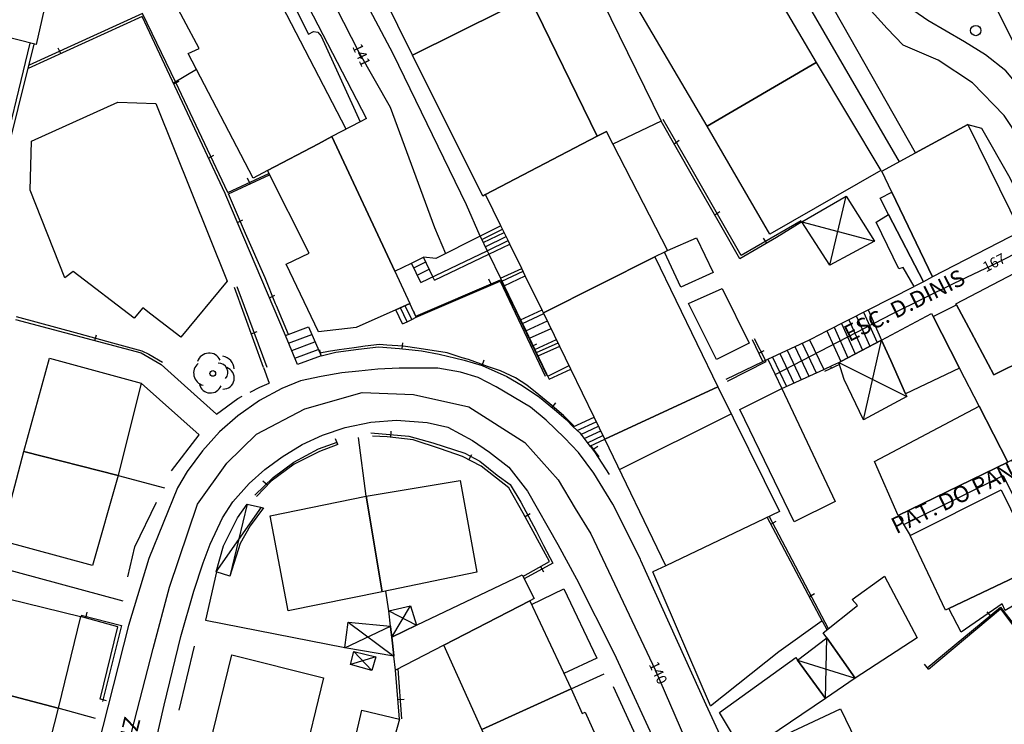
# Model space of a CAD drawing. Units: millimetres. Extents: x 1553 to 3176, y 4795 to 6365.
# Drawn here: x 1899 to 1995, y 5154 to 5223 of the extents above; entities that cross this region are included whole.
import ezdxf
from ezdxf.enums import TextEntityAlignment as Align

# ---------------------------------------------------------------- set-up
doc = ezdxf.new("R2010")
doc.units = ezdxf.units.MM
for name, color, linetype in [('02', 102, 'Continuous'), ('03', 103, 'Continuous'), ('05', 105, 'Continuous'), ('07', 107, 'Continuous'), ('08', 108, 'Continuous'), ('09', 109, 'Continuous'), ('11', 111, 'Continuous'), ('12', 112, 'Continuous'), ('15', 115, 'Continuous'), ('23', 123, 'Continuous')]:
    doc.layers.add(name, color=color, linetype=linetype)
doc.styles.add('ROMANC', font='ROMANC', dxfattribs={"height": 0.2})

# ---------------------------------------------------------------- blocks, each defined once
blk = doc.blocks.new('CALDEI')
at = {"layer": '15'}
blk.add_circle((0, 0), 0.5, dxfattribs=at)
blk = doc.blocks.new('AR529')
at = {"layer": '15'}
blk.add_circle((0.0415, 0.0025), 0.273664941052647, dxfattribs=at)
for centre, radius, start, end in [((-0.3082953885495663, 0.8114637826830149), 1.183075113124481, 24.76228332038988, 163.2207472092788), ((-0.6183448134958744, 0.02317460164427757), 1.209854843997145, 128.9554611401657, 256.050519473499), ((0.603804068416357, 0.09856817646324635), 0.9128254435855857, 319.6043000077897, 91.68266667445637), ((0.7606460451185704, 0.3304142103940249), 1.390129505985934, 5.224616640091852, 78.57541664009185), ((1.065309289708734, -0.4524430154561996), 1.074240290096288, 267.956299977493, 71.79057219971526), ((-0.1837333814352751, -0.7906709375083447), 1.110704897007709, 194.5122971979949, 338.2639360868838)]:
    blk.add_arc(centre, radius, start, end, dxfattribs=at)

msp = doc.modelspace()

# ---------------------------------------------------------------- linework, layer by layer
at = {"layer": '02'}
msp.add_line((1930.468846803633, 5212.098387918972), (1919.620846803635, 5232.991387918968), dxfattribs=at)
for points in [[(1955.890846803639, 5211.875387918974), (1954.977846803638, 5211.408387918969), (1948.352846803638, 5224.963387918977), (1940.864846803641, 5239.214387918966), (1942.069846803643, 5239.741387918968), (1944.856846803639, 5240.959387918976), (1946.24084680363, 5240.338387918977), (1953.715846803636, 5228.389387918969), (1954.908846803635, 5226.482387918977), (1954.974846803641, 5226.376387918963), (1954.795846803638, 5225.961387918969), (1955.487846803633, 5224.553387918973), (1961.231846803639, 5212.876387918963), (1956.513846803631, 5210.617387918972), (1956.188846803634, 5211.274387918964)], [(1929.707846803634, 5233.951387918974), (1931.876846803643, 5234.966387918974), (1938.75984680363, 5238.219387918971), (1945.802846803635, 5223.705387918975), (1936.93284680364, 5219.323387918963)], [(2002.66384680364, 5206.429387918977), (2002.650846803634, 5206.422387918965), (1990.834846803642, 5230.198387918963), (1996.640846803639, 5233.327387918964), (2001.323846803643, 5235.847387918968), (2013.488846803637, 5211.791387918971)], [(1902.624846803636, 5231.140387918973), (1900.200846803637, 5220.346387918964), (1896.204846803637, 5221.363387918971), (1898.533846803635, 5231.654387918968), (1899.079846803637, 5234.063387918968), (1903.064846803638, 5233.091387918974)], [(1929.066846803631, 5211.361387918963), (1927.762846803642, 5210.672387918965), (1922.771846803633, 5208.044387918968), (1921.375846803639, 5207.309387918967), (1915.048846803635, 5219.485387918974), (1916.09684680363, 5219.971387918964), (1911.508846803641, 5228.587387918973), (1921.41384680364, 5233.964387918966), (1925.46684680364, 5226.255387918964), (1925.350846803631, 5225.726387918969), (1925.099846803641, 5225.316387918965), (1924.936846803641, 5225.078387918968), (1926.777846803641, 5221.366387918968), (1927.265846803639, 5221.612387918967), (1927.690846803642, 5221.540387918967), (1928.016846803643, 5221.153387918965), (1931.837846803639, 5212.817387918969)], [(1965.704846803637, 5212.373387918966), (1958.616846803634, 5224.416387918971), (1969.261846803638, 5230.675387918976), (1976.340846803636, 5218.603387918976)], [(1936.93284680364, 5219.323387918963), (1945.802846803635, 5223.705387918975), (1948.352846803638, 5224.963387918977), (1954.977846803638, 5211.408387918969), (1944.077846803644, 5205.699387918967), (1943.797846803631, 5205.55238791897)], [(1965.704846803637, 5212.373387918966), (1976.340846803636, 5218.603387918976), (1982.667846803641, 5208.042387918975), (1971.830846803641, 5201.847387918968)], [(1911.888846803631, 5214.594387918971), (1918.829846803637, 5197.257387918971), (1914.329846803637, 5191.777387918975), (1911.382846803637, 5194.033387918969), (1910.593846803633, 5194.644387918974), (1909.751846803643, 5193.635387918968), (1903.818846803639, 5198.209387918976), (1902.989846803641, 5197.585387918965), (1899.618846803642, 5206.134387918964), (1899.734846803636, 5210.903387918965), (1908.177846803635, 5214.714387918966)], [(1991.167846803641, 5212.532387918965), (1996.320846803632, 5202.107387918977), (1987.715846803636, 5197.66238791897), (1983.751846803643, 5205.94638791897), (1982.777846803641, 5207.982387918977), (1986.063846803634, 5209.764387918969)], [(1927.762846803642, 5210.672387918965), (1929.066846803631, 5211.361387918963), (1935.202846803644, 5198.236387918963), (1936.686846803641, 5195.063387918968), (1935.315846803642, 5194.454387918971), (1931.43284680364, 5192.730387918969), (1927.771846803633, 5192.30238791897), (1924.605846803635, 5198.915387918967), (1926.857846803643, 5199.985387918974), (1922.771846803633, 5208.044387918968)], [(1944.077846803644, 5205.699387918967), (1954.977846803638, 5211.408387918969), (1955.890846803639, 5211.875387918974), (1956.188846803634, 5211.274387918964), (1956.513846803631, 5210.617387918972), (1961.843846803633, 5200.236387918963), (1961.541846803637, 5200.084387918976), (1960.603846803642, 5199.617387918972), (1949.737846803633, 5194.166387918971), (1949.643846803636, 5194.349387918975), (1947.957846803634, 5197.786387918966), (1947.606846803639, 5198.505387918964), (1946.446846803636, 5200.867387918972), (1946.277846803641, 5201.211387918969), (1946.08184680363, 5201.612387918967), (1945.895846803644, 5201.991387918968), (1945.733846803632, 5202.322387918974), (1945.573846803643, 5202.649387918964)], [(1983.751846803643, 5205.94638791897), (1987.715846803636, 5197.66238791897), (1986.823846803643, 5197.17738791897), (1983.417846803641, 5203.746387918973), (1982.617846803638, 5205.338387918977)], [(1986.823846803643, 5197.17738791897), (1985.912846803636, 5196.737387918967), (1984.848846803638, 5198.588387918977), (1984.440846803642, 5198.443387918973), (1982.21684680364, 5203.015387918973), (1983.417846803641, 5203.746387918973)], [(1949.737846803633, 5194.166387918971), (1960.603846803642, 5199.617387918972), (1966.75984680363, 5186.936387918975), (1955.710846803631, 5181.826387918974), (1954.664846803644, 5183.987387918967), (1952.392846803632, 5188.680387918967)], [(1991.48584680364, 5192.272387918971), (1990.054846803643, 5194.938387918968), (1990.007846803637, 5195.025387918968), (1997.903846803631, 5199.170387918972), (2001.61084680364, 5192.030387918972), (1996.856846803639, 5189.676387918966), (1993.713846803643, 5188.120387918969)], [(1967.176846803632, 5196.528387918965), (1969.814846803638, 5191.209387918976), (1966.609846803636, 5189.618387918976), (1963.892846803632, 5195.082387918968)], [(1990.054846803643, 5194.938387918968), (1991.48584680364, 5192.272387918971), (1993.713846803643, 5188.120387918969), (1996.856846803639, 5189.676387918966), (2000.270846803644, 5182.273387918975), (1995.058846803644, 5179.579387918971), (1992.272846803637, 5185.042387918975), (1990.348846803638, 5188.776387918972), (1989.481846803639, 5190.479387918966), (1987.792846803641, 5193.795387918972)], [(1990.348846803638, 5188.776387918972), (1985.095846803641, 5186.243387918976), (1983.641846803643, 5189.494387918965), (1982.745846803635, 5191.496387918973), (1987.630846803644, 5194.113387918971), (1987.792846803641, 5193.795387918972), (1989.481846803639, 5190.479387918966)], [(1908.207846803634, 5178.294387918968), (1898.976846803635, 5180.630387918964), (1901.488846803637, 5189.745387918969), (1910.434846803633, 5187.298387918969)], [(1966.75984680363, 5186.936387918975), (1972.772846803637, 5174.786387918966), (1961.68784680363, 5169.474387918975), (1955.710846803631, 5181.826387918974)], [(1972.996846803639, 5186.766387918977), (1978.207846803634, 5175.761387918972), (1974.194846803643, 5173.766387918977), (1968.911846803632, 5184.73438791897)], [(1992.272846803637, 5185.042387918975), (1995.058846803644, 5179.579387918971), (1984.377846803633, 5174.376387918963), (1982.056846803636, 5179.638387918965)], [(1898.976846803635, 5180.630387918964), (1908.207846803634, 5178.294387918968), (1905.689846803638, 5169.501387918963), (1896.709846803642, 5171.951387918974)], [(1933.983846803632, 5166.939387918972), (1932.408846803635, 5176.261387918972), (1941.590846803636, 5177.782387918965), (1943.228846803642, 5168.835387918965)], [(1997.517846803632, 5169.209387918976), (1995.804846803643, 5168.39338791897), (1989.31284680363, 5165.30238791897), (1988.98584680364, 5165.147387918971), (1985.54384680363, 5172.445387918966), (1994.436846803641, 5176.901387918972), (1998.082846803634, 5169.478387918976)], [(1932.408846803635, 5176.261387918972), (1933.983846803632, 5166.939387918972), (1924.802846803635, 5165.069387918977), (1923.054846803643, 5174.339387918966)], [(1995.804846803643, 5168.39338791897), (1997.517846803632, 5169.209387918976), (1998.620846803635, 5167.349387918975), (1994.803846803639, 5165.121387918973), (1994.533846803635, 5165.755387918964), (1990.528846803631, 5163.004387918974), (1989.31284680363, 5165.30238791897)], [(1940.002846803633, 5161.717387918963), (1935.287846803636, 5159.282387918965), (1935.121846803639, 5160.659387918973), (1935.113846803637, 5160.730387918969), (1934.91384680364, 5162.523387918975), (1937.318846803639, 5163.668387918964), (1947.63484680363, 5168.579387918971), (1948.816846803631, 5166.267387918966), (1948.386846803638, 5166.055387918967)], [(1977.39884680364, 5162.426387918966), (1977.041846803637, 5162.933387918963), (1980.39984680363, 5165.588387918977), (1979.874846803636, 5166.171387918976), (1983.014846803635, 5168.456387918965), (1986.204846803637, 5162.437387918964), (1980.160846803643, 5158.496387918973), (1978.854846803632, 5160.354387918966)], [(1902.332846803634, 5155.583387918972), (1893.176846803632, 5157.981387918973), (1895.587846803639, 5166.719387918971), (1904.514846803635, 5164.511387918972)], [(1952.430846803632, 5157.463387918977), (1943.709846803642, 5153.502387918967), (1940.002846803633, 5161.717387918963), (1948.386846803638, 5166.055387918967)], [(1917.126846803643, 5151.866387918968), (1919.309846803633, 5160.790387918967), (1928.261846803638, 5158.547387918965), (1926.130846803644, 5149.820387918966)], [(1977.25984680363, 5156.512387918976), (1969.33184680363, 5151.148387918975), (1966.905846803638, 5155.16238791897), (1974.366846803634, 5160.530387918972), (1974.547846803631, 5160.278387918965)], [(1893.176846803632, 5157.981387918973), (1902.332846803634, 5155.583387918972), (1900.00484680364, 5146.392387918966), (1890.974846803641, 5148.835387918965)], [(1943.709846803642, 5153.502387918967), (1952.430846803632, 5157.463387918977), (1953.517846803632, 5155.067387918969), (1953.790846803633, 5155.190387918976), (1956.580846803641, 5149.040387918967), (1949.329846803637, 5145.722387918968), (1947.661846803632, 5144.948387918963)], [(1929.078846803633, 5148.926387918966), (1927.959846803642, 5149.229387918966), (1928.834846803642, 5152.783387918969), (1931.272846803637, 5152.289387918963), (1932.001846803643, 5155.389387918969), (1935.66384680364, 5154.504387918974), (1933.75484680364, 5147.660387918977), (1931.016846803643, 5148.401387918972)], [(1987.959846803642, 5136.494387918965), (1987.510846803634, 5136.275387918968), (1979.191846803631, 5132.241387918968), (1969.927846803635, 5151.386387918972), (1978.72184680363, 5155.527387918975)]]:
    msp.add_lwpolyline(points, close=True, dxfattribs=at)
at = {"layer": '03'}
for p, q in [((1977.678846803639, 5198.825387918971), (1979.295846803638, 5205.561387918975)), ((1974.950846803637, 5203.055387918967), (1982.047846803631, 5201.160387918977)), ((1980.965846803636, 5183.719387918971), (1982.745846803635, 5191.496387918973)), ((1978.565846803642, 5189.312387918964), (1985.220846803641, 5186.005387918964)), ((1920.806846803636, 5175.487387918967), (1919.095846803641, 5168.447387918974)), ((1917.767846803632, 5168.882387918971), (1922.18284680364, 5175.184387918967)), ((1934.622846803642, 5165.084387918976), (1937.318846803639, 5163.668387918964)), ((1934.91384680364, 5162.523387918975), (1936.743846803642, 5165.550387918976)), ((1930.646846803633, 5163.983387918966), (1935.121846803639, 5160.659387918973)), ((1930.324846803633, 5161.459387918976), (1934.785846803643, 5163.597387918968)), ((1977.25984680363, 5156.512387918976), (1977.39884680364, 5162.426387918966)), ((1931.198846803643, 5161.113387918971), (1932.976846803635, 5159.258387918975)), ((1933.343846803633, 5160.577387918964), (1930.869846803631, 5159.832387918968)), ((1974.547846803631, 5160.278387918965), (1980.160846803643, 5158.496387918973))]:
    msp.add_line(p, q, dxfattribs=at)
for points in [[(1977.678846803639, 5198.825387918971), (1974.950846803637, 5203.055387918967), (1979.295846803638, 5205.561387918975), (1982.047846803631, 5201.160387918977)], [(1961.843846803633, 5200.236387918963), (1964.684846803633, 5201.494387918965), (1966.310846803637, 5198.095387918975), (1963.126846803643, 5196.654387918968), (1961.541846803637, 5200.084387918976)], [(1985.095846803641, 5186.243387918976), (1985.220846803641, 5186.005387918964), (1980.965846803636, 5183.719387918971), (1979.106846803639, 5187.649387918964), (1978.565846803642, 5189.312387918964), (1978.750846803639, 5189.409387918973), (1982.745846803635, 5191.496387918973), (1983.641846803643, 5189.494387918965)], [(1918.484846803636, 5171.409387918973), (1919.867846803638, 5174.166387918971), (1920.806846803636, 5175.487387918967), (1922.393846803636, 5175.137387918976), (1921.094846803637, 5173.379387918974), (1920.123846803632, 5171.665387918967), (1919.095846803641, 5168.447387918974), (1917.767846803632, 5168.882387918971)], [(1934.785846803643, 5163.597387918968), (1934.622846803642, 5165.084387918976), (1936.743846803642, 5165.550387918976), (1937.318846803639, 5163.668387918964), (1934.91384680364, 5162.523387918975), (1934.828846803633, 5163.212387918973)], [(1935.121846803639, 5160.659387918973), (1930.324846803633, 5161.459387918976), (1930.329846803637, 5161.500387918974), (1930.646846803633, 5163.983387918966), (1934.785846803643, 5163.597387918968), (1934.828846803633, 5163.212387918973), (1934.91384680364, 5162.523387918975), (1935.113846803637, 5160.730387918969)], [(1974.547846803631, 5160.278387918965), (1977.39884680364, 5162.426387918966), (1978.854846803632, 5160.354387918966), (1980.160846803643, 5158.496387918973), (1977.25984680363, 5156.512387918976)], [(1931.198846803643, 5161.113387918971), (1933.343846803633, 5160.577387918964), (1932.976846803635, 5159.258387918975), (1930.869846803631, 5159.832387918968)]]:
    msp.add_lwpolyline(points, close=True, dxfattribs=at)
at = {"layer": '07'}
msp.add_line((1957.137846803642, 5178.877387918967), (1968.059846803633, 5184.310387918971), dxfattribs=at)
at = {"layer": '08'}
for p, q in [((1945.733846803632, 5202.322387918974), (1945.573846803643, 5202.649387918964)), ((1943.70184680364, 5201.32138791897), (1945.733846803632, 5202.322387918974)), ((1943.845846803641, 5201.022387918971), (1945.895846803644, 5201.991387918968)), ((1944.039846803644, 5200.620387918969), (1946.08184680363, 5201.612387918967)), ((1945.895846803644, 5201.991387918968), (1945.733846803632, 5202.322387918974)), ((1946.08184680363, 5201.612387918967), (1945.895846803644, 5201.991387918968)), ((1946.277846803641, 5201.211387918969), (1946.08184680363, 5201.612387918967)), ((1944.228846803642, 5200.230387918969), (1946.277846803641, 5201.211387918969)), ((1944.395846803644, 5199.885387918968), (1946.446846803636, 5200.867387918972)), ((1946.446846803636, 5200.867387918972), (1946.277846803641, 5201.211387918969)), ((1947.606846803639, 5198.505387918964), (1946.446846803636, 5200.867387918972)), ((1944.228846803642, 5200.230387918969), (1944.395846803644, 5199.885387918968)), ((1944.395846803644, 5199.885387918968), (1945.533846803635, 5197.532387918965)), ((1945.533846803635, 5197.532387918965), (1947.606846803639, 5198.505387918964)), ((1945.66384680364, 5197.262387918976), (1947.738846803637, 5198.236387918963)), ((1945.881846803633, 5196.812387918964), (1947.957846803634, 5197.786387918966)), ((1947.957846803634, 5197.786387918966), (1947.606846803639, 5198.505387918964)), ((1949.643846803636, 5194.349387918975), (1947.957846803634, 5197.786387918966)), ((1945.533846803635, 5197.532387918965), (1947.492846803638, 5193.479387918966)), ((1935.315846803642, 5194.454387918971), (1936.686846803641, 5195.063387918968)), ((1936.859846803636, 5193.512387918976), (1936.229846803632, 5194.860387918974)), ((1937.31284680363, 5193.724387918975), (1936.686846803641, 5195.063387918968)), ((1935.953846803633, 5193.089387918966), (1935.315846803642, 5194.454387918971)), ((1936.406846803642, 5193.300387918976), (1935.772846803637, 5194.657387918965)), ((1947.492846803638, 5193.479387918966), (1949.595846803641, 5194.44638791897)), ((1947.666846803637, 5193.119387918965), (1949.77484680363, 5194.089387918966)), ((1949.737846803633, 5194.166387918971), (1949.643846803636, 5194.349387918975)), ((1952.392846803632, 5188.680387918967), (1949.737846803633, 5194.166387918971)), ((1947.492846803638, 5193.479387918966), (1947.666846803637, 5193.119387918965)), ((1947.666846803637, 5193.119387918965), (1948.886846803638, 5190.599387918975)), ((1948.014846803635, 5192.399387918964), (1950.123846803632, 5193.369387918965)), ((1948.363846803637, 5191.679387918977), (1950.472846803634, 5192.648387918975)), ((1948.886846803638, 5190.599387918975), (1950.994846803631, 5191.568387918973)), ((1949.042846803641, 5190.275387918968), (1951.156846803642, 5191.23438791897)), ((1949.199846803633, 5189.950387918971), (1951.31284680363, 5190.91238791897)), ((1948.886846803638, 5190.599387918975), (1950.036846803632, 5188.219387918971)), ((1950.150846803634, 5187.983387918966), (1952.234846803636, 5189.008387918975)), ((1952.638846803631, 5183.049387918973), (1954.664846803644, 5183.987387918967)), ((1953.021846803633, 5182.675387918976), (1954.882846803637, 5183.536387918966)), ((1955.710846803631, 5181.826387918974), (1954.664846803644, 5183.987387918967)), ((1953.380846803644, 5182.290387918967), (1955.100846803631, 5183.086387918969)), ((1953.698846803643, 5181.887387918976), (1955.318846803639, 5182.636387918972)), ((1954.016846803643, 5181.483387918966), (1955.536846803632, 5182.186387918975)), ((1954.271846803633, 5181.160387918977), (1955.710846803631, 5181.826387918974))]:
    msp.add_line(p, q, dxfattribs=at)
for points in [[(1945.573846803643, 5202.649387918964), (1943.53884680364, 5201.657387918965), (1944.228846803642, 5200.230387918969)], [(1935.953846803633, 5193.089387918966), (1936.406846803642, 5193.300387918976), (1936.859846803636, 5193.512387918976), (1937.31284680363, 5193.724387918975)], [(1950.036846803632, 5188.219387918971), (1950.295846803638, 5187.683387918963), (1952.393846803636, 5188.680387918967)], [(1952.638846803631, 5183.049387918973), (1953.263846803631, 5182.438387918968), (1954.204846803637, 5181.244387918965), (1954.271846803633, 5181.160387918977)]]:
    msp.add_lwpolyline(points, dxfattribs=at)
at = {"layer": '09'}
for p, q in [((1902.607846803643, 5219.46538791897, 28.363), (1902.353846803642, 5220.010387918968, 27.598)), ((1913.586846803635, 5216.595387918975), (1915.847846803634, 5217.948387918963)), ((1913.624846803636, 5216.512387918976, 29.038), (1914.161846803632, 5216.78738791897, 27.192)), ((1963.849846803641, 5208.80638791897, 17.939), (1961.424846803639, 5213.039387918963, 16.947)), ((1964.291846803637, 5207.516387918977, 22.009), (1961.231846803639, 5212.876387918963, 21.333)), ((1962.488846803637, 5210.673387918969, 21.611), (1962.98584680364, 5210.99938791897, 17.469)), ((1917.017846803632, 5209.267387918966, 29.655), (1917.554846803643, 5209.542387918975, 27.192)), ((1918.908846803635, 5205.915387918967, 27.317), (1922.906846803642, 5207.777387918975, 27.282)), ((1918.98584680364, 5205.765387918973, 29.48), (1922.974846803641, 5207.64338791897, 29.48)), ((1921.094846803637, 5206.758387918975, 29.48), (1920.835846803631, 5207.298387918969, 27.298)), ((1924.536846803632, 5191.950387918971, 32.281), (1918.707846803634, 5205.642387918966, 29.978)), ((1966.454846803637, 5203.725387918965, 22.486), (1966.959846803642, 5204.051387918966, 19.157)), ((1919.836846803635, 5202.991387918968, 30.424), (1920.376846803643, 5203.248387918966, 29.533)), ((1971.542846803641, 5200.961387918969, 22.848), (1971.229846803632, 5201.460387918965, 19.455)), ((1922.388846803631, 5188.823387918963, 32.831), (1919.551846803632, 5196.627387918967, 32.799)), ((1944.657846803631, 5196.89338791897, 29.832), (1944.405846803638, 5197.440387918976, 27.844)), ((1981.424846803639, 5194.448387918963), (1985.912846803636, 5196.737387918967)), ((1922.969846803637, 5195.630387918964, 31.662), (1923.503846803636, 5195.881387918967, 29.755)), ((1924.836846803635, 5192.063387918968, 31.191), (1923.654846803634, 5194.845387918975, 29.877)), ((1937.279846803634, 5193.803387918973, 29.373), (1937.079846803637, 5194.280387918972, 27.799)), ((1937.31284680363, 5193.724387918975, 29.633), (1937.279846803634, 5193.803387918973, 29.373)), ((1977.411846803632, 5192.400387918968), (1981.424846803639, 5194.448387918963)), ((1905.924846803639, 5191.462387918973, 32.062), (1906.092846803644, 5192.031387918976, 28.834)), ((1921.192846803635, 5192.113387918971, 32.818), (1921.763846803631, 5192.330387918975, 31.781)), ((1935.926846803632, 5190.657387918965, 32.228), (1935.995846803635, 5191.245387918969, 29.73)), ((1948.540846803633, 5190.87438791897, 29.983), (1949.075846803637, 5191.148387918975, 29.203)), ((1971.635846803634, 5189.640387918973), (1975.714846803632, 5191.542387918975)), ((1928.011846803638, 5189.968387918967, 32.487), (1927.881846803633, 5190.541387918971, 29.885)), ((1970.758846803641, 5190.224387918975, 25.566), (1971.294846803634, 5190.500387918974, 24.187)), ((1943.739846803641, 5189.024387918964, 31.888), (1943.930846803632, 5189.585387918965, 29.73)), ((1971.152846803641, 5189.415387918967), (1971.635846803634, 5189.640387918973)), ((1977.089846803632, 5188.637387918976, 23.425), (1977.99084680363, 5189.049387918973, 23.065)), ((1978.632846803637, 5189.105387918969, 22.678), (1977.183846803644, 5188.430387918967, 22.696)), ((1977.742846803638, 5188.936387918975, 23.164), (1977.840846803636, 5188.736387918963, 22.688)), ((1977.99084680363, 5189.049387918973, 23.065), (1978.565846803642, 5189.312387918964, 22.836)), ((1922.388846803631, 5188.823387918963), (1922.957846803634, 5187.305387918967)), ((1950.561846803641, 5184.928387918973, 31.264), (1950.927846803635, 5185.392387918966, 29.868)), ((1934.810846803637, 5182.016387918977, 32.604), (1934.870846803635, 5182.610387918974, 31.87)), ((1929.635846803634, 5181.314387918972, 32.738), (1929.414846803644, 5181.875387918974, 32.239)), ((1932.408846803635, 5176.261387918972), (1931.669846803634, 5182.004387918974)), ((1942.449846803633, 5179.814387918972, 32.351), (1942.717846803644, 5180.343387918967, 31.464)), ((1955.152846803641, 5180.107387918977, 30.041), (1954.36084680364, 5181.201387918974, 29.95)), ((1954.545846803638, 5180.814387918972, 30.897), (1955.046846803642, 5181.147387918971, 29.979)), ((1908.207846803634, 5178.294387918968), (1912.73584680364, 5177.089387918966)), ((1922.76984680364, 5177.339387918966, 33.208), (1922.31284680363, 5177.741387918968, 32.726)), ((1932.404846803634, 5176.546387918976), (1932.402846803641, 5176.564387918972)), ((1947.929846803643, 5174.277387918975, 31.984), (1948.439846803638, 5174.591387918974, 30.844)), ((1977.021846803633, 5163.986387918963, 29.993), (1971.559846803633, 5174.205387918975, 29.791)), ((1977.544846803634, 5163.331387918965, 26.503), (1971.777846803641, 5174.309387918967, 26.346)), ((1971.917846803641, 5173.535387918977, 29.804), (1972.43784680363, 5173.831387918965, 26.355)), ((1895.70184680364, 5169.575387918971), (1908.654846803634, 5166.062387918964)), ((1949.454846803637, 5169.411387918966, 31.995), (1949.746846803639, 5168.890387918973, 30.94)), ((1961.68784680363, 5169.474387918975), (1960.422846803631, 5168.868387918976)), ((1966.026846803637, 5155.811387918975), (1960.422846803631, 5168.868387918976)), ((1934.622846803642, 5165.084387918976), (1934.338846803643, 5167.012387918976)), ((1975.690846803642, 5166.477387918972, 29.944), (1976.207846803634, 5166.780387918972, 26.457)), ((1905.028846803631, 5164.369387918965, 34.373), (1905.185846803637, 5164.948387918963, 33.113)), ((1993.448846803643, 5164.516387918977, 27.04), (1993.060846803637, 5164.96538791897, 25.189)), ((1977.422846803631, 5163.23438791897, 29.99), (1977.020846803644, 5163.988387918971, 29.99)), ((1914.145846803644, 5155.39338791897), (1915.643846803636, 5161.625387918974)), ((1935.66384680364, 5154.504387918974, 33.269), (1935.287846803636, 5159.282387918965, 33.426)), ((1935.888846803631, 5154.536387918966, 32.768), (1935.534846803639, 5159.410387918977, 32.643)), ((1987.31284680363, 5159.396387918967, 27.097), (1986.940846803642, 5159.85938791897, 25.215)), ((1952.430846803632, 5157.463387918977), (1955.654846803634, 5158.917387918975)), ((1956.525846803634, 5157.690387918976), (1959.588846803643, 5151.041387918971)), ((1906.440846803642, 5156.490387918964, 34.647), (1907.025846803634, 5156.327387918964, 34.11)), ((1935.513846803631, 5156.410387918977, 33.332), (1936.111846803644, 5156.450387918971, 32.72)), ((1905.992846803638, 5154.575387918971), (1902.332846803634, 5155.583387918972))]:
    msp.add_line(p, q, dxfattribs=at)
at = {"layer": '09', "extrusion": (0.8115112864080111, -0.1925325998601636, 0.5517070146585966), "elevation": 552.5752545987971}
msp.add_lwpolyline([(5494.391067608211, -330.1380118774196), (5504.789035176816, -330.3274516891535), (5518.010616382177, -330.4725290132877)], dxfattribs=at)
at = {"layer": '09', "extrusion": (0.957774528876713, -0.237443983657483, 0.1621366906651773), "elevation": 584.4611641193025}
msp.add_lwpolyline([(5500.580058277672, -69.07051880842592), (5511.248339671251, -69.55290154829967), (5524.201949901629, -69.5529015482945)], dxfattribs=at)
at = {"layer": '09', "extrusion": (0.9358324400421544, 0.3523366009601664, 0.008750073633064365), "elevation": 3627.86457899789}
msp.add_lwpolyline([(4187.01506825829, -1.419136525291723), (4184.966039702271, -0.3230945659259525), (4178.62381792946, 0.4929366738938157)], dxfattribs=at)
at = {"layer": '09', "extrusion": (-0.02964852150204876, 0.00599758768088676, 0.9995423923549981), "elevation": 3.330795524907806}
msp.add_lwpolyline([(-5474.729787851117, 869.5716500440827), (-5479.823389656949, 876.9107200562574), (-5471.606881145171, 883.0596706070086)], dxfattribs=at)
at = {"layer": '09', "extrusion": (-0.02634850942643681, 0.2215893856763984, 0.9747840274679112), "elevation": 1131.408584368206}
msp.add_lwpolyline([(-2498.133551428816, -4801.645122662392), (-2509.931252951158, -4796.86807537461), (-2511.735464725367, -4795.474396475487)], dxfattribs=at)
at = {"layer": '09'}
for points in [[(1975.714846803632, 5191.542387918975), (1975.886846803638, 5191.622387918977), (1977.411846803632, 5192.400387918968)], [(1912.405846803638, 5189.133387918975), (1914.691846803631, 5187.060387918971), (1917.81284680363, 5184.256387918967)], [(1913.392846803632, 5178.738387918971), (1916.097846803634, 5182.246387918973), (1910.434846803633, 5187.298387918969)], [(1921.082846803634, 5186.42738791897), (1922.026846803637, 5186.917387918975), (1922.957846803634, 5187.305387918967)], [(1917.81284680363, 5184.256387918967), (1919.88484680363, 5185.805387918967), (1920.323846803643, 5186.033387918969)], [(1909.139846803635, 5168.392387918966), (1909.817846803635, 5171.317387918969), (1911.949846803633, 5175.699387918967)], [(1917.810846803637, 5168.868387918976), (1916.720846803641, 5164.157387918965), (1930.329846803637, 5161.500387918974)], [(1948.555846803632, 5165.697387918974), (1951.710846803631, 5167.226387918969), (1954.926846803632, 5160.455387918975), (1951.718846803633, 5158.976387918969)], [(1966.026846803637, 5155.811387918975), (1972.725846803631, 5161.100387918965), (1976.938846803634, 5164.142387918966)]]:
    msp.add_lwpolyline(points, dxfattribs=at)
at = {"layer": '09', "extrusion": (0.1046372652195239, 0.1235750903753817, 0.9868030400065128), "elevation": 872.8254585061277}
msp.add_lwpolyline([(1850.74303244251, -5157.239130552579), (1849.134250178406, -5160.907491716214), (1851.280874891354, -5161.883251082923)], dxfattribs=at)
at = {"layer": '09', "extrusion": (0.1564497908140332, 0.1086457819704652, 0.9816921905639627), "elevation": 896.0151276721701}
msp.add_lwpolyline([(3138.478631837987, -4486.606547996567), (3137.910013966623, -4490.874841299079), (3140.359475963604, -4491.216094761154)], dxfattribs=at)
at = {"layer": '09', "extrusion": (-0.4012642298501437, -0.3605371857784846, 0.8420213509844637), "elevation": -2626.149607369283}
msp.add_lwpolyline([(-2547.848415775549, 4156.478171293172), (-2547.12946526104, 4156.426266017364), (-2546.499816104459, 4156.313186666346)], dxfattribs=at)
at = {"layer": '09', "extrusion": (0.005665450064434683, 0.004281426403924033, 0.9999747857138775), "elevation": 60.44491438801082}
msp.add_lwpolyline([(1987.12743414301, 5159.184883191489), (1994.163689479313, 5165.05593700174), (1999.558602894487, 5157.916871569726)], dxfattribs=at)
at = {"layer": '09', "extrusion": (0.001746246171379077, 0.03508915242851279, 0.9993826604490181), "elevation": 218.8918617260165}
msp.add_lwpolyline([(-1647.774250393959, -5240.370756041755), (-1649.165081781966, -5247.515122287268), (-1645.461501077073, -5248.340566992929)], dxfattribs=at)
at = {"layer": '09', "extrusion": (-0.1646710948870471, 0.0874334242055681, 0.9824656873603221), "elevation": 170.3746820887107}
msp.add_lwpolyline([(-5454.698913657443, -720.6863732987797), (-5455.643001166826, -716.6583430388451), (-5448.250711468816, -714.7918256880823)], dxfattribs=at)
at = {"layer": '09'}
for points in [[(1918.707846803634, 5205.642387918966, 29.978), (1918.633846803641, 5205.815387918976, 29.949), (1910.540846803633, 5223.100387918965, 28.477), (1899.412846803636, 5218.011387918972, 28.321)], [(1918.908846803635, 5205.916387918971, 27.192), (1913.843846803633, 5216.647387918971, 27.192), (1910.566846803631, 5223.368387918976, 27.411), (1899.495846803635, 5218.342387918963, 27.662)], [(1974.889846803635, 5203.137387918976, 19.637), (1969.022846803637, 5199.748387918966, 19.328), (1966.858846803632, 5203.554387918977, 19.17), (1963.849846803641, 5208.80638791897, 17.939)], [(1974.950846803637, 5203.055387918967, 22.521), (1972.469846803637, 5201.500387918974, 22.743), (1968.902846803641, 5199.42738791897, 23.148), (1967.050846803642, 5202.682387918974, 22.618), (1964.291846803637, 5207.516387918977, 22.009)], [(1923.654846803634, 5194.845387918975, 29.877), (1923.577846803644, 5195.026387918972, 29.792), (1922.555846803632, 5197.578387918968, 29.666), (1920.637846803642, 5201.909387918973, 29.573), (1918.983846803632, 5205.769387918974, 29.448)], [(1937.255846803644, 5193.846387918964, 27.799), (1945.51984680364, 5197.396387918967, 27.85), (1947.032846803631, 5194.358387918966, 28.287), (1948.441846803631, 5191.424387918973, 29.164), (1950.064846803638, 5188.053387918973, 29.447)], [(1898.25484680364, 5193.789387918963, 28.539), (1904.368846803642, 5192.151387918972, 28.508), (1907.636846803638, 5191.228387918976, 29.166), (1910.522846803637, 5190.458387918972, 30.358), (1911.195846803632, 5190.138387918965, 31.389), (1912.542846803641, 5189.349387918975, 32.048)], [(1952.729846803632, 5183.091387918974, 29.916), (1952.603846803642, 5183.232387918977, 29.916), (1951.689846803638, 5184.129387918974, 29.916), (1950.342846803644, 5185.283387918969, 29.855), (1949.284846803639, 5186.149387918964, 29.758), (1948.089846803632, 5187.102387918972, 29.73), (1946.999846803636, 5187.807387918974, 29.73), (1945.52484680363, 5188.512387918976, 29.73), (1944.27384680364, 5188.929387918977, 29.73), (1942.414846803644, 5189.602387918972, 29.73), (1941.804846803643, 5189.762387918976, 29.73), (1940.329846803637, 5190.243387918976, 29.73), (1937.604846803632, 5190.692387918969, 29.73), (1936.033846803635, 5190.916387918971, 29.73), (1934.430846803632, 5191.013387918965, 29.73), (1933.724846803641, 5191.077387918964, 29.791), (1932.313846803634, 5190.917387918975, 29.791), (1931.255846803644, 5190.757387918971, 29.791), (1929.780846803638, 5190.565387918976, 29.856), (1928.722846803634, 5190.404387918968, 29.885), (1927.893846803636, 5190.238387918971, 29.885)], [(1928.011846803638, 5189.968387918967, 32.487), (1929.463846803643, 5190.311387918975, 32.487), (1931.681846803636, 5190.626387918963, 32.487), (1933.605846803635, 5190.858387918966, 32.39), (1935.674846803639, 5190.683387918963, 32.236), (1937.81284680363, 5190.466387918974, 32.172), (1939.544846803634, 5190.139387918969, 32.078), (1941.973846803638, 5189.538387918974, 31.985), (1943.726846803635, 5189.030387918972, 31.889), (1946.151846803637, 5187.963387918977, 31.763), (1947.657846803631, 5187.081387918965, 31.577), (1949.356846803639, 5185.93138791897, 31.419), (1950.799846803639, 5184.730387918969, 31.233), (1951.936846803641, 5183.736387918963, 31.169), (1952.681846803636, 5183.008387918975, 31.098)], [(1928.011846803638, 5189.968387918967, 32.487), (1929.463846803643, 5190.311387918975, 32.487), (1931.681846803636, 5190.626387918963, 32.487), (1933.605846803635, 5190.858387918966, 32.39), (1935.674846803639, 5190.683387918963, 32.236), (1937.81284680363, 5190.466387918974, 32.172), (1939.544846803634, 5190.139387918969, 32.078), (1941.973846803638, 5189.538387918974, 31.985), (1943.726846803635, 5189.030387918972, 31.889), (1946.151846803637, 5187.963387918977, 31.763), (1947.657846803631, 5187.081387918965, 31.577), (1949.356846803639, 5185.93138791897, 31.419), (1950.799846803639, 5184.730387918969, 31.233), (1951.936846803641, 5183.736387918963, 31.169), (1952.638846803631, 5183.049387918973, 31.103)], [(1932.856846803639, 5182.442387918969, 31.954), (1936.589846803632, 5182.131387918967, 31.796), (1938.920846803638, 5181.46538791897, 31.703), (1942.051846803632, 5180.467387918963, 31.513), (1943.516846803643, 5179.701387918974, 31.388), (1945.214846803632, 5178.303387918973, 31.262), (1946.480846803635, 5177.404387918968, 31.076), (1947.512846803642, 5175.673387918969, 30.858), (1949.006846803633, 5172.888387918965, 30.826), (1949.746846803639, 5171.46538791897, 30.826), (1950.628846803636, 5169.730387918969, 30.858), (1947.827846803644, 5168.202387918964, 31.083)], [(1921.537846803636, 5176.372387918977, 32.864), (1923.335846803631, 5178.103387918976, 32.642), (1925.366846803634, 5179.601387918969, 32.488), (1927.764846803635, 5180.899387918964, 32.362), (1929.595846803641, 5181.532387918965, 32.237)], [(1929.635846803634, 5181.314387918972, 32.738), (1927.853846803642, 5180.639387918969, 32.957), (1925.375846803639, 5179.376387918963, 33.143), (1923.152846803641, 5177.732387918977, 33.208), (1921.696846803636, 5176.238387918971, 33.208)], [(1947.703846803633, 5168.444387918977, 32.079), (1950.332846803634, 5169.896387918967, 31.953), (1947.749846803636, 5174.606387918973, 31.986), (1946.344846803637, 5177.096387918964, 32.111), (1943.647846803637, 5179.193387918973, 32.329), (1941.823846803643, 5180.138387918965, 32.362), (1939.659846803639, 5180.896387918967, 32.39), (1937.003846803636, 5181.76838791897, 32.548), (1934.476846803635, 5182.054387918977, 32.613), (1933.026846803637, 5182.131387918967, 32.613)], [(1987.195846803632, 5159.519387918974, 25.215), (1994.368846803642, 5165.428387918973, 25.185), (1998.455846803641, 5160.140387918973, 25.092), (1999.856846803639, 5158.259387918964, 25.39)]]:
    msp.add_polyline3d(points, dxfattribs=at)
at = {"layer": '11'}
for p, q in [((1932.460846803631, 5213.144387918974), (1919.13484680363, 5238.810387918971)), ((1932.460846803631, 5213.144387918974), (1919.13484680363, 5238.810387918971)), ((1986.063846803634, 5209.764387918969), (1973.514846803635, 5231.932387918974)), ((1986.063846803634, 5209.764387918969), (1973.514846803635, 5231.932387918974)), ((1932.460846803631, 5213.144387918974), (1931.837846803639, 5212.817387918969)), ((1931.837846803639, 5212.817387918969), (1929.066846803631, 5211.361387918963)), ((1991.167846803641, 5212.532387918965), (1986.063846803634, 5209.764387918969)), ((1935.202846803644, 5198.236387918963), (1929.066846803631, 5211.361387918963)), ((1943.53884680364, 5201.657387918965), (1942.200846803637, 5204.713387918977)), ((1943.53884680364, 5201.657387918965), (1939.207846803634, 5199.451387918974)), ((1936.843846803633, 5199.022387918971), (1938.016846803643, 5199.584387918976)), ((1936.843846803633, 5199.022387918971), (1938.016846803643, 5199.584387918976)), ((1937.739846803641, 5197.123387918966), (1944.228846803642, 5200.230387918969)), ((1938.912846803636, 5197.684387918967), (1938.016846803643, 5199.584387918976)), ((1939.207846803634, 5199.451387918974), (1938.016846803643, 5199.584387918976)), ((1939.075846803637, 5197.338387918977), (1944.395846803644, 5199.885387918968)), ((1944.228846803642, 5200.230387918969), (1944.395846803644, 5199.885387918968)), ((1935.202846803644, 5198.236387918963), (1936.843846803633, 5199.022387918971)), ((1937.739846803641, 5197.123387918966), (1936.843846803633, 5199.022387918971)), ((1937.056846803636, 5198.570387918966), (1938.229846803632, 5199.132387918971)), ((1937.397846803637, 5197.847387918968), (1938.570846803632, 5198.409387918973)), ((1939.075846803637, 5197.338387918977), (1938.912846803636, 5197.684387918967)), ((1977.411846803632, 5192.400387918968), (1981.424846803639, 5194.448387918963)), ((1980.265846803639, 5193.856387918973), (1981.59184680364, 5190.89338791897)), ((1980.978846803642, 5194.220387918975), (1982.301846803632, 5191.264387918969)), ((1981.424846803639, 5194.447387918974), (1982.745846803635, 5191.496387918973)), ((1924.536846803632, 5191.950387918971), (1926.778846803631, 5192.798387918969)), ((1978.124846803636, 5192.764387918969), (1979.460846803631, 5189.780387918972)), ((1978.838846803643, 5193.12838791897), (1980.170846803638, 5190.151387918972)), ((1979.552846803635, 5193.492387918972), (1980.881846803633, 5190.522387918971)), ((1924.845846803641, 5191.212387918973), (1927.098846803638, 5192.064387918972)), ((1977.411846803632, 5192.400387918968), (1978.750846803639, 5189.409387918973)), ((1925.154846803634, 5190.473387918972), (1927.41884680363, 5191.329387918971)), ((1971.635846803634, 5189.640387918973), (1975.714846803632, 5191.542387918975)), ((1974.263846803631, 5190.866387918968), (1975.633846803641, 5187.972387918968)), ((1974.989846803641, 5191.204387918971), (1976.361846803644, 5188.305387918967)), ((1975.714846803632, 5191.542387918975), (1977.089846803632, 5188.637387918976)), ((1982.745846803635, 5191.496387918973), (1978.750846803639, 5189.409387918973)), ((1925.463846803643, 5189.73438791897), (1927.738846803637, 5190.595387918975)), ((1972.813846803634, 5190.190387918976), (1974.178846803639, 5187.307387918974)), ((1973.53884680364, 5190.528387918965), (1974.906846803642, 5187.639387918969)), ((1971.635846803634, 5189.640387918973), (1972.996846803639, 5186.766387918977)), ((1972.088846803643, 5189.851387918969), (1973.45184680364, 5186.974387918975)), ((1972.996846803639, 5186.766387918977), (1977.089846803632, 5188.637387918976)), ((1955.074846803633, 5180.057387918974), (1956.157846803631, 5178.390387918973)), ((1984.377846803633, 5174.376387918963), (1995.058846803644, 5179.579387918971)), ((1984.377846803633, 5174.376387918963), (1985.54384680363, 5172.445387918966))]:
    msp.add_line(p, q, dxfattribs=at)
for points in [[(1942.200846803637, 5204.713387918977), (1935.037846803636, 5219.445387918966), (1929.941846803631, 5229.095387918975), (1928.018846803636, 5232.871387918973), (1919.784846803639, 5250.565387918976), (1916.850846803631, 5256.432387918974), (1916.91884680363, 5256.916387918971), (1917.015846803639, 5257.206387918965), (1917.622846803642, 5257.925387918976), (1918.277846803641, 5258.444387918977), (1919.297846803631, 5259.040387918967), (1920.654846803634, 5259.788387918974), (1922.936846803641, 5260.852387918972), (1925.357846803643, 5261.868387918976)], [(1942.200846803637, 5204.713387918977), (1935.037846803636, 5219.445387918966), (1929.941846803631, 5229.095387918975), (1928.018846803636, 5232.871387918973), (1919.784846803639, 5250.565387918976), (1916.850846803631, 5256.432387918974), (1916.91884680363, 5256.916387918971), (1917.015846803639, 5257.206387918965), (1917.622846803642, 5257.925387918976), (1918.277846803641, 5258.444387918977), (1919.297846803631, 5259.040387918967), (1920.654846803634, 5259.788387918974), (1922.936846803641, 5260.852387918972), (1925.357846803643, 5261.868387918976)], [(1973.514846803635, 5231.932387918974), (1972.332846803634, 5229.827387918964), (1984.458846803638, 5208.894387918974)], [(2001.647846803637, 5205.953387918968), (2000.746846803639, 5207.852387918972), (1998.877846803633, 5211.638387918965), (1997.711846803635, 5213.450387918971), (1996.383846803641, 5216.005387918964), (1994.881846803633, 5217.785387918977), (1992.89484680364, 5219.355387918969), (1990.845846803641, 5220.606387918973), (1987.250846803639, 5222.707387918968), (1985.893846803636, 5223.649387918964), (1983.984846803636, 5225.714387918966), (1981.965846803636, 5227.754387918974)], [(2001.647846803637, 5205.953387918968), (2000.746846803639, 5207.852387918972), (1998.877846803633, 5211.638387918965), (1997.711846803635, 5213.450387918971), (1996.383846803641, 5216.005387918964), (1994.881846803633, 5217.785387918977), (1992.89484680364, 5219.355387918969), (1990.845846803641, 5220.606387918973), (1987.250846803639, 5222.707387918968), (1985.893846803636, 5223.649387918964), (1983.984846803636, 5225.714387918966), (1981.965846803636, 5227.754387918974)], [(1991.167846803641, 5212.532387918965), (1992.50484680364, 5212.202387918964), (1995.253846803636, 5207.334387918976), (1999.003846803636, 5199.436387918975), (2010.905846803638, 5175.811387918975)], [(1991.167846803641, 5212.532387918965), (1992.50484680364, 5212.202387918964), (1995.253846803636, 5207.334387918976), (1999.003846803636, 5199.436387918975), (2010.905846803638, 5175.811387918975)], [(1926.778846803631, 5192.798387918969), (1928.011846803638, 5189.968387918967), (1925.713846803643, 5189.136387918972), (1924.536846803632, 5191.950387918971)], [(1959.24084680363, 5170.00338791897), (1959.189846803638, 5170.115387918964), (1956.507846803637, 5175.501387918963), (1954.655846803638, 5178.511387918972), (1953.139846803635, 5180.544387918968), (1951.785846803643, 5181.952387918964), (1949.992846803638, 5183.685387918971), (1948.448846803643, 5184.966387918974), (1945.094846803637, 5186.939387918972), (1943.338846803643, 5187.842387918963), (1941.623846803632, 5188.382387918971), (1939.401846803637, 5188.777387918975), (1935.633846803641, 5188.777387918975), (1933.564846803638, 5188.670387918972), (1931.714846803632, 5188.467387918963), (1930.049846803639, 5188.32138791897), (1928.006846803633, 5187.955387918975), (1925.993846803642, 5187.515387918973), (1924.169846803634, 5186.773387918975), (1921.98584680364, 5185.591387918974), (1919.88484680363, 5184.116387918968), (1918.098846803638, 5182.543387918964), (1916.434846803633, 5180.708387918972), (1914.93284680364, 5178.680387918967), (1914.006846803633, 5177.069387918977), (1911.18284680364, 5170.184387918967), (1909.203846803633, 5163.644387918974), (1905.695846803632, 5149.822387918974)], [(1959.24084680363, 5170.00338791897), (1959.189846803638, 5170.115387918964), (1956.507846803637, 5175.501387918963), (1954.655846803638, 5178.511387918972), (1953.139846803635, 5180.544387918968), (1951.785846803643, 5181.952387918964), (1949.992846803638, 5183.685387918971), (1948.448846803643, 5184.966387918974), (1945.094846803637, 5186.939387918972), (1943.338846803643, 5187.842387918963), (1941.623846803632, 5188.382387918971), (1939.401846803637, 5188.777387918975), (1935.633846803641, 5188.777387918975), (1933.564846803638, 5188.670387918972), (1931.714846803632, 5188.467387918963), (1930.049846803639, 5188.32138791897), (1928.006846803633, 5187.955387918975), (1925.993846803642, 5187.515387918973), (1924.169846803634, 5186.773387918975), (1921.98584680364, 5185.591387918974), (1919.88484680363, 5184.116387918968), (1918.098846803638, 5182.543387918964), (1916.434846803633, 5180.708387918972), (1914.93284680364, 5178.680387918967), (1914.006846803633, 5177.069387918977), (1911.18284680364, 5170.184387918967), (1909.203846803633, 5163.644387918974), (1905.695846803632, 5149.822387918974)], [(1910.781846803642, 5147.504387918974), (1912.70184680364, 5155.882387918971), (1914.308846803644, 5162.57138791897), (1915.594846803637, 5166.983387918966), (1916.511846803638, 5169.764387918969), (1917.193846803639, 5171.588387918977), (1918.393846803636, 5174.147387918971), (1919.388846803631, 5175.71538791897), (1920.978846803642, 5177.521387918967), (1922.529846803634, 5178.862387918967), (1924.21684680364, 5180.121387918973), (1926.150846803634, 5181.322387918974), (1928.167846803641, 5182.229387918966), (1930.351846803635, 5182.978387918976), (1932.873846803632, 5183.483387918966), (1935.370846803635, 5183.702387918964), (1938.367846803638, 5183.449387918967), (1940.376846803643, 5182.991387918968), (1942.782846803631, 5181.709387918976), (1944.446846803636, 5180.562387918964), (1946.334846803642, 5179.10938791897), (1948.183846803644, 5176.760387918968), (1951.120846803635, 5171.553387918973), (1952.955846803641, 5168.200387918971), (1956.635846803634, 5160.92738791897), (1961.285846803643, 5150.829387918971)], [(1910.781846803642, 5147.504387918974), (1912.70184680364, 5155.882387918971), (1914.308846803644, 5162.57138791897), (1915.594846803637, 5166.983387918966), (1916.511846803638, 5169.764387918969), (1917.193846803639, 5171.588387918977), (1918.393846803636, 5174.147387918971), (1919.388846803631, 5175.71538791897), (1920.978846803642, 5177.521387918967), (1922.529846803634, 5178.862387918967), (1924.21684680364, 5180.121387918973), (1926.150846803634, 5181.322387918974), (1928.167846803641, 5182.229387918966), (1930.351846803635, 5182.978387918976), (1932.873846803632, 5183.483387918966), (1935.370846803635, 5183.702387918964), (1938.367846803638, 5183.449387918967), (1940.376846803643, 5182.991387918968), (1942.782846803631, 5181.709387918976), (1944.446846803636, 5180.562387918964), (1946.334846803642, 5179.10938791897), (1948.183846803644, 5176.760387918968), (1951.120846803635, 5171.553387918973), (1952.955846803641, 5168.200387918971), (1956.635846803634, 5160.92738791897), (1961.285846803643, 5150.829387918971)], [(1985.54384680363, 5172.445387918966), (1994.436846803641, 5176.901387918972), (1998.082846803634, 5169.478387918976), (1997.517846803632, 5169.209387918976)], [(2011.514846803635, 5145.669387918968), (2001.54384680363, 5139.508387918975), (1990.575846803637, 5133.036387918966), (1984.866846803634, 5130.106387918973), (1983.025846803634, 5129.580387918975), (1981.226846803635, 5129.553387918973), (1979.743846803642, 5129.858387918966), (1978.317846803635, 5130.841387918974), (1977.159846803639, 5132.017387918966), (1976.151846803637, 5133.683387918963), (1968.977846803638, 5148.663387918974), (1965.604846803632, 5155.919387918968), (1959.24084680363, 5170.00338791897)], [(2011.514846803635, 5145.669387918968), (2001.54384680363, 5139.508387918975), (1990.575846803637, 5133.036387918966), (1984.866846803634, 5130.106387918973), (1983.025846803634, 5129.580387918975), (1981.226846803635, 5129.553387918973), (1979.743846803642, 5129.858387918966), (1978.317846803635, 5130.841387918974), (1977.159846803639, 5132.017387918966), (1976.151846803637, 5133.683387918963), (1968.977846803638, 5148.663387918974), (1965.604846803632, 5155.919387918968), (1959.24084680363, 5170.00338791897)]]:
    msp.add_lwpolyline(points, dxfattribs=at)
at = {"layer": '12'}
for points in [[(1912.942846803635, 5259.025387918968), (1915.034846803639, 5255.372387918977), (1920.737846803633, 5243.054387918977), (1922.861846803644, 5238.902387918975), (1924.042846803641, 5235.587387918973), (1926.455846803641, 5230.168387918964), (1928.709846803642, 5225.478387918976), (1931.69784680364, 5219.59038791897), (1934.772846803637, 5214.225387918965), (1939.086846803635, 5202.506387918967), (1940.165846803633, 5199.939387918972)], [(2000.118846803642, 5203.012387918976), (1998.309846803633, 5206.926387918966), (1996.18784680363, 5211.220387918975), (1994.713846803643, 5213.417387918975), (1991.630846803644, 5216.611387918963), (1988.279846803634, 5218.808387918963), (1984.839846803632, 5220.288387918974), (1983.276846803637, 5221.902387918975), (1979.91884680363, 5225.701387918974), (1977.574846803633, 5229.706387918965), (1973.375846803639, 5237.367387918972)], [(1972.337846803639, 5188.158387918969), (1983.835846803631, 5194.087387918973), (1989.827846803644, 5197.045387918972), (1993.527846803641, 5198.819387918977), (1997.082846803634, 5200.618387918976), (2000.118846803642, 5203.012387918976)], [(1885.914846803644, 5062.510387918968), (1886.41884680363, 5064.779387918968), (1892.695846803632, 5089.166387918971), (1897.525846803634, 5107.935387918971), (1903.348846803638, 5129.127387918967), (1908.212846803639, 5148.168387918964), (1911.625846803639, 5161.389387918969), (1913.213846803643, 5167.398387918975), (1915.959846803642, 5175.500387918974), (1918.808846803644, 5179.491387918968), (1921.722846803634, 5182.318387918973), (1926.426846803632, 5184.779387918968), (1932.02484680363, 5186.375387918974), (1937.026846803637, 5186.176387918966), (1942.426846803632, 5184.978387918976), (1947.924846803639, 5181.519387918974), (1951.170846803638, 5177.861387918963), (1952.827846803644, 5175.067387918969), (1954.350846803631, 5172.606387918973), (1960.677846803635, 5159.270387918963), (1965.816846803631, 5147.372387918977), (1971.784846803639, 5134.96538791897), (1976.903846803631, 5125.105387918969)], [(1984.907846803631, 5173.498387918966), (1990.350846803631, 5176.167387918975), (1994.61084680364, 5178.282387918965), (1997.516846803643, 5172.424387918973), (1998.264846803635, 5172.344387918971), (2000.215846803636, 5172.375387918974), (2003.992846803638, 5172.717387918963), (2007.027846803641, 5172.49938791897), (2008.785846803643, 5173.21538791897), (2013.739846803641, 5175.562387918964)]]:
    msp.add_lwpolyline(points, dxfattribs=at)

# ---------------------------------------------------------------- block references
at = {"layer": '15'}
for name, p in [('CALDEI', (1991.935846803637, 5221.714387918966)), ('AR529', (1917.396846803633, 5188.244387918965))]:
    msp.add_blockref(name, p, dxfattribs=at)

# ---------------------------------------------------------------- texts
at = {"layer": '05', "style": 'ROMANC'}
for s, rotation, p in [('ESC. D.DINIS', 26.67601664781561, (1985.05779914165, 5194.701302623578)), ('PAT. DO PANEIRO', 25.70106111275359, (1992.007704720076, 5176.964877613236)), ('R. D. DINIZ', 76.02008330661475, (1908.51918140972, 5149.397189688663))]:
    msp.add_text(s, height=1.6, rotation=rotation, dxfattribs=at).set_placement(p, align=Align.MIDDLE)
at = {"layer": '23', "style": 'ROMANC'}
for s, rotation, p in [('141', 294.7842583337698, (1931.847845773795, 5219.265807372545)), ('167', 27.2403221967566, (1993.782567426693, 5198.950696332466)), ('140', 295.3740222377074, (1960.81455379723, 5158.981203284127))]:
    msp.add_text(s, height=1, rotation=rotation, dxfattribs=at).set_placement(p, align=Align.MIDDLE)

doc.saveas('drawing.dxf')
